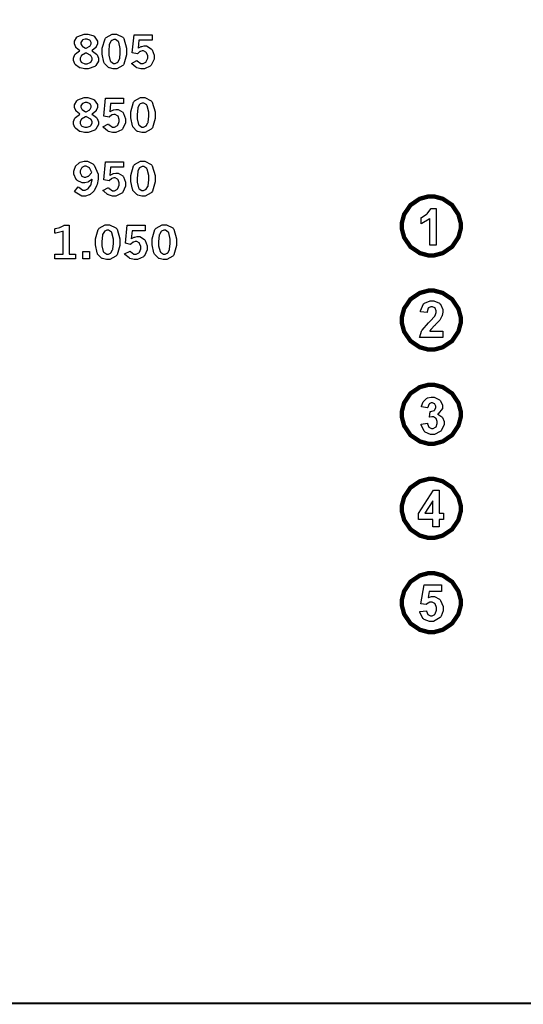
# Model space of a CAD drawing. Extents: x 0.5 to 12.5, y 0.5 to 7.9.
# Drawn here: x 6.4 to 7.3, y 0.7 to 2.4 of the extents above; entities that cross this region are included whole.
import ezdxf

# ---------------------------------------------------------------- set-up
doc = ezdxf.new("R2010")
doc.units = 0
doc.header["$MEASUREMENT"] = 0

msp = doc.modelspace()

# ---------------------------------------------------------------- linework, layer by layer
at = {"color": 142, "const_width": 0.003472}
msp.add_lwpolyline([(0.466471, 7.16314), (11.2154, 7.16314), (11.2154, 0.652453), (0.466471, 0.652453), (0.466471, 7.16314)], close=True, dxfattribs=at)
at = {"color": 0}
for points in [[(6.46306, 2.3781), (6.46218, 2.37853), (6.45617, 2.38351), (6.45578, 2.38406), (6.4554, 2.38465), (6.45344, 2.39046), (6.45344, 2.39236), (6.45344, 2.39507), (6.45742, 2.40246), (6.45822, 2.4031), (6.45921, 2.40397), (6.47043, 2.40826), (6.47424, 2.40826), (6.47754, 2.40826), (6.48665, 2.40554), (6.48757, 2.40494), (6.48876, 2.40424), (6.49479, 2.39551), (6.49479, 2.39258), (6.49479, 2.39051), (6.49268, 2.38493), (6.49229, 2.38428), (6.49186, 2.38368), (6.4854, 2.37819), (6.48454, 2.37765), (6.48551, 2.37728), (6.49306, 2.3719), (6.4936, 2.37121), (6.49408, 2.37056), (6.49664, 2.36436), (6.49664, 2.36231), (6.49664, 2.35926), (6.49175, 2.35097), (6.49083, 2.3501), (6.48986, 2.34928), (6.47797, 2.34506), (6.47401, 2.34506), (6.47108, 2.34506), (6.46332, 2.34674), (6.46246, 2.34706), (6.46158, 2.34744), (6.45486, 2.35265), (6.45443, 2.35331), (6.45394, 2.354), (6.45161, 2.36029), (6.45161, 2.36236), (6.45161, 2.36464), (6.45404, 2.37088), (6.45454, 2.37147), (6.45503, 2.37212), (6.46208, 2.37765), (6.46306, 2.3781)], [(6.52507, 2.40826), (6.52919, 2.40826), (6.54064, 2.40229), (6.54167, 2.4011), (6.54264, 2.3999), (6.54769, 2.38254), (6.54769, 2.37674), (6.54769, 2.37067), (6.54281, 2.35351), (6.54183, 2.35226), (6.54081, 2.35107), (6.52974, 2.34506), (6.52604, 2.34506), (6.52344, 2.34506), (6.51633, 2.34679), (6.51574, 2.34711), (6.51476, 2.34765), (6.50754, 2.35514), (6.50711, 2.35613), (6.50651, 2.35736), (6.50358, 2.37153), (6.50358, 2.37625), (6.50358, 2.38243), (6.50846, 2.39974), (6.5095, 2.40093), (6.51047, 2.40218), (6.52138, 2.40826), (6.52507, 2.40826)], [(6.47368, 2.38206), (6.47456, 2.38238), (6.48079, 2.38607), (6.48118, 2.3865), (6.4815, 2.38693), (6.48335, 2.39063), (6.48335, 2.39182), (6.48335, 2.39312), (6.48139, 2.39671), (6.48101, 2.39703), (6.48058, 2.3974), (6.47601, 2.39914), (6.47456, 2.39914), (6.47276, 2.39914), (6.46778, 2.39746), (6.46739, 2.39708), (6.46696, 2.39675), (6.46496, 2.39318), (6.46496, 2.39193), (6.46496, 2.39068), (6.46658, 2.38721), (6.4669, 2.38678), (6.46718, 2.38639), (6.47287, 2.38249), (6.47368, 2.38206)], [(6.52572, 2.39844), (6.52431, 2.39844), (6.52061, 2.39665), (6.52024, 2.39626), (6.51981, 2.39594), (6.51654, 2.39057), (6.51639, 2.38981), (6.51617, 2.38911), (6.51519, 2.3775), (6.51519, 2.37358), (6.51519, 2.36996), (6.51774, 2.35965), (6.51828, 2.35894), (6.51878, 2.35829), (6.52393, 2.35482), (6.52567, 2.35482), (6.52701, 2.35482), (6.5306, 2.35656), (6.53108, 2.35688), (6.53153, 2.35726), (6.53478, 2.36242), (6.535, 2.36307), (6.53515, 2.36376), (6.53618, 2.3744), (6.53618, 2.37793), (6.53618, 2.382), (6.53358, 2.39356), (6.5331, 2.39421), (6.53256, 2.39492), (6.5274, 2.39844), (6.52572, 2.39844)], [(6.56099, 2.40707), (6.59364, 2.40707), (6.59364, 2.39735), (6.56988, 2.39735), (6.56853, 2.3826), (6.56901, 2.38297), (6.57406, 2.38542), (6.5746, 2.38558), (6.57508, 2.38579), (6.57932, 2.38661), (6.58074, 2.38661), (6.58376, 2.38661), (6.59224, 2.38163), (6.59293, 2.38058), (6.59364, 2.37961), (6.59728, 2.36996), (6.59728, 2.36669), (6.59728, 2.36279), (6.59239, 2.35206), (6.59142, 2.35101), (6.59044, 2.35004), (6.57986, 2.34506), (6.57633, 2.34506), (6.57357, 2.34506), (6.56614, 2.34711), (6.56538, 2.3475), (6.56456, 2.34793), (6.55697, 2.35428), (6.55626, 2.35514), (6.56625, 2.36051), (6.56689, 2.35954), (6.5734, 2.35465), (6.57557, 2.35465), (6.57736, 2.35465), (6.58231, 2.35736), (6.58285, 2.35792), (6.58333, 2.35851), (6.58583, 2.36464), (6.58583, 2.36664), (6.58583, 2.36871), (6.58361, 2.37429), (6.58317, 2.37478), (6.58268, 2.37532), (6.57835, 2.37776), (6.57693, 2.37776), (6.57574, 2.37776), (6.57249, 2.37685), (6.57215, 2.37663), (6.57178, 2.37646), (6.56776, 2.3731), (6.56739, 2.37261), (6.55783, 2.37446), (6.56099, 2.40707)], [(6.47412, 2.37392), (6.47304, 2.37354), (6.46576, 2.36925), (6.46544, 2.36882), (6.46506, 2.36837), (6.46322, 2.36447), (6.46322, 2.36313), (6.46322, 2.3616), (6.46544, 2.35742), (6.46593, 2.35699), (6.46636, 2.35661), (6.47211, 2.35454), (6.47407, 2.35454), (6.47613, 2.35454), (6.48182, 2.35672), (6.48232, 2.3571), (6.48275, 2.35753), (6.48519, 2.36165), (6.48519, 2.36301), (6.48519, 2.36447), (6.4834, 2.36828), (6.48307, 2.36871), (6.48269, 2.36914), (6.47521, 2.37349), (6.47412, 2.37392)], [(6.46306, 2.26297), (6.46218, 2.2634), (6.45617, 2.26844), (6.45578, 2.26899), (6.4554, 2.26958), (6.45344, 2.27533), (6.45344, 2.27724), (6.45344, 2.27994), (6.45742, 2.28733), (6.45822, 2.28797), (6.45921, 2.28885), (6.47043, 2.29318), (6.47424, 2.29318), (6.47754, 2.29318), (6.48665, 2.29042), (6.48757, 2.28982), (6.48876, 2.28911), (6.49479, 2.28039), (6.49479, 2.27746), (6.49479, 2.27539), (6.49268, 2.26981), (6.49229, 2.26921), (6.49186, 2.26861), (6.4854, 2.26313), (6.48454, 2.26258), (6.48551, 2.26221), (6.49306, 2.25678), (6.4936, 2.25608), (6.49408, 2.25543), (6.49664, 2.24924), (6.49664, 2.24718), (6.49664, 2.24414), (6.49175, 2.23589), (6.49083, 2.23503), (6.48986, 2.23421), (6.47797, 2.22993), (6.47401, 2.22993), (6.47108, 2.22993), (6.46332, 2.23167), (6.46246, 2.23199), (6.46158, 2.23236), (6.45486, 2.23753), (6.45443, 2.23817), (6.45394, 2.23888), (6.45161, 2.24522), (6.45161, 2.24729), (6.45161, 2.24957), (6.45404, 2.25581), (6.45454, 2.2564), (6.45503, 2.25706), (6.46208, 2.26253), (6.46306, 2.26297)], [(6.47368, 2.26693), (6.47456, 2.26725), (6.48079, 2.27094), (6.48118, 2.27138), (6.4815, 2.27186), (6.48335, 2.2755), (6.48335, 2.27669), (6.48335, 2.278), (6.48139, 2.28157), (6.48101, 2.2819), (6.48058, 2.28228), (6.47601, 2.28401), (6.47456, 2.28401), (6.47276, 2.28401), (6.46778, 2.28233), (6.46739, 2.28196), (6.46696, 2.28162), (6.46496, 2.27806), (6.46496, 2.27681), (6.46496, 2.27556), (6.46658, 2.27208), (6.4669, 2.27165), (6.46718, 2.27126), (6.47287, 2.26736), (6.47368, 2.26693)], [(6.5095, 2.29194), (6.54215, 2.29194), (6.54215, 2.28222), (6.51844, 2.28222), (6.51704, 2.26753), (6.51753, 2.26785), (6.52257, 2.27035), (6.52311, 2.27051), (6.5236, 2.27067), (6.52783, 2.27149), (6.52924, 2.27149), (6.53228, 2.27149), (6.54075, 2.2665), (6.5415, 2.26546), (6.54221, 2.26449), (6.54579, 2.25483), (6.54579, 2.25157), (6.54579, 2.24767), (6.5409, 2.23699), (6.53999, 2.23594), (6.53901, 2.23497), (6.52837, 2.22993), (6.52485, 2.22993), (6.52208, 2.22993), (6.51465, 2.23199), (6.51389, 2.23236), (6.51307, 2.23281), (6.50549, 2.23921), (6.50478, 2.24001), (6.51476, 2.24544), (6.5154, 2.24447), (6.52192, 2.23953), (6.52414, 2.23953), (6.52593, 2.23953), (6.53082, 2.24229), (6.53136, 2.24283), (6.53185, 2.24337), (6.53435, 2.24951), (6.53435, 2.25151), (6.53435, 2.25358), (6.53212, 2.25917), (6.53168, 2.25965), (6.53119, 2.26019), (6.52686, 2.26269), (6.52544, 2.26269), (6.52425, 2.26269), (6.521, 2.26172), (6.52067, 2.2615), (6.52029, 2.26133), (6.51633, 2.25797), (6.5159, 2.25749), (6.5064, 2.25933), (6.5095, 2.29194)], [(6.57656, 2.29318), (6.58068, 2.29318), (6.59212, 2.28722), (6.59315, 2.28597), (6.59413, 2.28478), (6.59918, 2.26742), (6.59918, 2.26161), (6.59918, 2.25553), (6.59424, 2.23839), (6.59326, 2.23714), (6.59229, 2.23594), (6.58122, 2.22993), (6.57753, 2.22993), (6.57493, 2.22993), (6.56776, 2.23167), (6.56717, 2.23199), (6.56619, 2.23253), (6.55903, 2.24001), (6.5586, 2.241), (6.558, 2.24224), (6.55507, 2.2564), (6.55507, 2.26112), (6.55507, 2.26731), (6.55994, 2.28467), (6.56099, 2.28586), (6.56196, 2.28711), (6.57286, 2.29318), (6.57656, 2.29318)], [(6.57721, 2.28331), (6.57579, 2.28331), (6.5721, 2.28153), (6.57167, 2.28114), (6.57124, 2.28082), (6.56803, 2.27544), (6.56787, 2.27468), (6.56765, 2.27399), (6.56662, 2.26238), (6.56662, 2.25846), (6.56662, 2.25483), (6.56922, 2.24457), (6.56976, 2.24388), (6.57026, 2.24322), (6.57542, 2.23969), (6.57715, 2.23969), (6.5785, 2.23969), (6.58208, 2.24149), (6.58257, 2.24181), (6.58301, 2.24219), (6.58621, 2.24729), (6.58643, 2.24794), (6.58658, 2.24864), (6.58768, 2.25928), (6.58768, 2.26281), (6.58768, 2.26693), (6.58501, 2.27843), (6.58453, 2.27914), (6.58399, 2.27983), (6.57889, 2.28331), (6.57721, 2.28331)], [(6.47412, 2.25879), (6.47304, 2.2584), (6.46576, 2.25412), (6.46544, 2.25369), (6.46506, 2.25325), (6.46322, 2.24935), (6.46322, 2.24799), (6.46322, 2.24647), (6.46544, 2.24235), (6.46593, 2.24192), (6.46636, 2.24154), (6.47211, 2.23947), (6.47407, 2.23947), (6.47613, 2.23947), (6.48182, 2.2416), (6.48232, 2.24197), (6.48275, 2.2424), (6.48519, 2.24653), (6.48519, 2.24789), (6.48519, 2.24935), (6.4834, 2.25319), (6.48307, 2.25358), (6.48269, 2.25401), (6.47521, 2.25836), (6.47412, 2.25879)], [(6.48535, 2.14546), (6.48469, 2.14492), (6.47831, 2.14068), (6.47771, 2.1404), (6.47706, 2.14014), (6.47174, 2.13867), (6.47, 2.13867), (6.46679, 2.13867), (6.45817, 2.14318), (6.45731, 2.14404), (6.45643, 2.14497), (6.4521, 2.1544), (6.4521, 2.1575), (6.4521, 2.1601), (6.45437, 2.16715), (6.45486, 2.16792), (6.45529, 2.16872), (6.46169, 2.17497), (6.46257, 2.1754), (6.46338, 2.17589), (6.4706, 2.17806), (6.47304, 2.17806), (6.47667, 2.17806), (6.48654, 2.17307), (6.48763, 2.17204), (6.48899, 2.17079), (6.49582, 2.1544), (6.49582, 2.14893), (6.49582, 2.14529), (6.49397, 2.13542), (6.4936, 2.13428), (6.49322, 2.13319), (6.48872, 2.12418), (6.48817, 2.12349), (6.48763, 2.12283), (6.48133, 2.11757), (6.48063, 2.11714), (6.47987, 2.11675), (6.47304, 2.11481), (6.47081, 2.11481), (6.46642, 2.11481), (6.45458, 2.12158), (6.4534, 2.12294), (6.46007, 2.13167), (6.46083, 2.13069), (6.46815, 2.12554), (6.4706, 2.12554), (6.47233, 2.12554), (6.47706, 2.12756), (6.47765, 2.12793), (6.47819, 2.12836), (6.48292, 2.13465), (6.48329, 2.13547), (6.48351, 2.13612), (6.48525, 2.14442), (6.48535, 2.14546)], [(6.5095, 2.17681), (6.54215, 2.17681), (6.54215, 2.16715), (6.51844, 2.16715), (6.51704, 2.1524), (6.51753, 2.15272), (6.52257, 2.15522), (6.52311, 2.15539), (6.5236, 2.15554), (6.52783, 2.15636), (6.52924, 2.15636), (6.53228, 2.15636), (6.54075, 2.15136), (6.5415, 2.15033), (6.54221, 2.14936), (6.54579, 2.13976), (6.54579, 2.1365), (6.54579, 2.1326), (6.5409, 2.12185), (6.53999, 2.12082), (6.53901, 2.11985), (6.52837, 2.11481), (6.52485, 2.11481), (6.52208, 2.11481), (6.51465, 2.11692), (6.51389, 2.11729), (6.51307, 2.11774), (6.50549, 2.12408), (6.50478, 2.12489), (6.51476, 2.13026), (6.5154, 2.12935), (6.52192, 2.1244), (6.52414, 2.1244), (6.52593, 2.1244), (6.53082, 2.12717), (6.53136, 2.12771), (6.53185, 2.12825), (6.53435, 2.13439), (6.53435, 2.13639), (6.53435, 2.13846), (6.53212, 2.14404), (6.53168, 2.14453), (6.53119, 2.14507), (6.52686, 2.14757), (6.52544, 2.14757), (6.52425, 2.14757), (6.521, 2.1466), (6.52067, 2.14638), (6.52029, 2.14621), (6.51633, 2.14285), (6.5159, 2.14236), (6.5064, 2.14426), (6.5095, 2.17681)], [(6.57656, 2.17806), (6.58068, 2.17806), (6.59212, 2.1721), (6.59315, 2.1709), (6.59413, 2.16971), (6.59918, 2.15229), (6.59918, 2.14649), (6.59918, 2.1404), (6.59424, 2.12332), (6.59326, 2.12207), (6.59229, 2.12088), (6.58122, 2.11481), (6.57753, 2.11481), (6.57493, 2.11481), (6.56776, 2.11654), (6.56717, 2.11686), (6.56619, 2.1174), (6.55903, 2.12489), (6.5586, 2.12588), (6.558, 2.12711), (6.55507, 2.14128), (6.55507, 2.146), (6.55507, 2.15218), (6.55994, 2.16954), (6.56099, 2.17074), (6.56196, 2.17199), (6.57286, 2.17806), (6.57656, 2.17806)], [(6.48438, 2.15782), (6.4841, 2.15881), (6.48036, 2.16564), (6.47987, 2.16607), (6.47933, 2.1665), (6.47461, 2.16868), (6.47304, 2.16868), (6.47131, 2.16868), (6.46669, 2.16639), (6.46625, 2.1659), (6.46582, 2.16547), (6.4636, 2.16026), (6.4636, 2.15853), (6.4636, 2.15679), (6.46565, 2.15192), (6.4661, 2.15142), (6.46647, 2.15099), (6.47076, 2.14876), (6.47222, 2.14876), (6.47379, 2.14876), (6.47808, 2.15061), (6.47857, 2.15093), (6.47906, 2.15132), (6.48389, 2.15707), (6.48438, 2.15782)], [(6.57721, 2.16818), (6.57579, 2.16818), (6.5721, 2.16639), (6.57167, 2.16601), (6.57124, 2.16569), (6.56803, 2.16032), (6.56787, 2.15956), (6.56765, 2.15886), (6.56662, 2.14729), (6.56662, 2.14339), (6.56662, 2.13976), (6.56922, 2.12944), (6.56976, 2.12875), (6.57026, 2.1281), (6.57542, 2.12463), (6.57715, 2.12463), (6.5785, 2.12463), (6.58208, 2.12636), (6.58257, 2.12668), (6.58301, 2.12706), (6.58621, 2.13222), (6.58643, 2.13286), (6.58658, 2.13357), (6.58768, 2.14421), (6.58768, 2.14774), (6.58768, 2.15181), (6.58501, 2.16331), (6.58453, 2.16401), (6.58399, 2.16471), (6.57889, 2.16818), (6.57721, 2.16818)], [(7.10872, 2.02604), (7.09674, 2.02604), (7.09674, 2.07389), (7.0956, 2.07281), (7.08263, 2.06478), (7.08117, 2.06424), (7.08117, 2.07579), (7.08192, 2.07607), (7.0905, 2.08122), (7.09142, 2.08197), (7.09233, 2.08274), (7.09858, 2.09153), (7.09896, 2.0925), (7.10872, 2.0925), (7.10872, 2.02604)], [(6.41781, 2.05567), (6.41872, 2.05587), (6.42649, 2.05806), (6.42714, 2.05826), (6.42774, 2.05854), (6.43403, 2.06142), (6.43474, 2.06174), (6.44325, 2.06174), (6.44325, 2.00965), (6.45508, 2.00965), (6.45508, 2.00082), (6.41781, 2.00082), (6.41781, 2.00965), (6.43283, 2.00965), (6.43283, 2.05089), (6.43169, 2.05051), (6.41922, 2.04775), (6.41781, 2.04764), (6.41781, 2.05567)], [(6.51258, 2.06293), (6.51671, 2.06293), (6.52821, 2.05697), (6.52924, 2.05578), (6.53022, 2.05458), (6.53521, 2.03722), (6.53521, 2.03142), (6.53521, 2.02533), (6.53033, 2.00819), (6.52935, 2.00694), (6.52832, 2.00575), (6.51725, 1.99972), (6.51357, 1.99972), (6.51096, 1.99972), (6.50385, 2.00146), (6.50325, 2.00179), (6.50228, 2.00233), (6.49511, 2.00976), (6.49468, 2.01074), (6.49408, 2.01199), (6.4911, 2.02615), (6.4911, 2.03088), (6.4911, 2.03706), (6.49604, 2.05442), (6.49701, 2.05561), (6.49799, 2.05686), (6.5089, 2.06293), (6.51258, 2.06293)], [(6.51324, 2.05306), (6.51183, 2.05306), (6.50819, 2.05132), (6.50776, 2.05094), (6.50732, 2.05063), (6.50407, 2.04525), (6.5039, 2.04449), (6.50369, 2.04378), (6.50271, 2.03217), (6.50271, 2.02826), (6.50271, 2.02462), (6.50526, 2.01432), (6.50581, 2.01361), (6.50629, 2.01297), (6.5115, 2.0095), (6.51324, 2.0095), (6.51454, 2.0095), (6.51812, 2.01124), (6.51861, 2.01156), (6.51904, 2.01193), (6.52229, 2.01708), (6.52251, 2.01774), (6.52268, 2.01844), (6.52371, 2.02908), (6.52371, 2.03261), (6.52371, 2.03668), (6.52111, 2.04818), (6.52061, 2.04889), (6.52007, 2.04958), (6.51492, 2.05306), (6.51324, 2.05306)], [(6.5485, 2.06174), (6.58117, 2.06174), (6.58117, 2.05203), (6.55746, 2.05203), (6.55604, 2.03728), (6.55653, 2.03765), (6.56158, 2.0401), (6.56212, 2.04025), (6.56261, 2.04042), (6.56685, 2.04124), (6.56825, 2.04124), (6.57129, 2.04124), (6.57975, 2.03624), (6.58051, 2.03521), (6.58122, 2.03424), (6.58479, 2.02462), (6.58479, 2.02138), (6.58479, 2.01747), (6.57992, 2.00672), (6.57894, 2.00569), (6.57796, 2.00472), (6.56739, 1.99972), (6.56386, 1.99972), (6.56108, 1.99972), (6.55365, 2.00179), (6.5529, 2.00217), (6.55208, 2.00261), (6.54449, 2.00896), (6.54378, 2.00982), (6.55376, 2.01519), (6.55442, 2.01421), (6.56093, 2.00933), (6.56315, 2.00933), (6.56494, 2.00933), (6.56982, 2.01204), (6.57036, 2.01258), (6.57086, 2.01313), (6.57335, 2.01932), (6.57335, 2.02132), (6.57335, 2.02339), (6.57113, 2.02897), (6.57069, 2.02946), (6.57021, 2.03), (6.56586, 2.03244), (6.56446, 2.03244), (6.56326, 2.03244), (6.56, 2.03153), (6.55968, 2.03131), (6.55931, 2.03114), (6.55533, 2.02772), (6.5549, 2.02724), (6.54536, 2.02914), (6.5485, 2.06174)], [(6.61556, 2.06293), (6.61968, 2.06293), (6.63113, 2.05697), (6.63217, 2.05578), (6.63314, 2.05458), (6.63818, 2.03722), (6.63818, 2.03142), (6.63818, 2.02533), (6.63325, 2.00819), (6.63226, 2.00694), (6.63129, 2.00575), (6.62022, 1.99972), (6.61654, 1.99972), (6.61393, 1.99972), (6.60678, 2.00146), (6.60618, 2.00179), (6.60519, 2.00233), (6.59804, 2.00976), (6.5976, 2.01074), (6.597, 2.01199), (6.59407, 2.02615), (6.59407, 2.03088), (6.59407, 2.03706), (6.59896, 2.05442), (6.59999, 2.05561), (6.60097, 2.05686), (6.61187, 2.06293), (6.61556, 2.06293)], [(6.61621, 2.05306), (6.61481, 2.05306), (6.61111, 2.05132), (6.61068, 2.05094), (6.61025, 2.05063), (6.60704, 2.04525), (6.60688, 2.04449), (6.60667, 2.04378), (6.60563, 2.03217), (6.60563, 2.02826), (6.60563, 2.02462), (6.60824, 2.01432), (6.60878, 2.01361), (6.60926, 2.01297), (6.61442, 2.0095), (6.61615, 2.0095), (6.61751, 2.0095), (6.6211, 2.01124), (6.62158, 2.01156), (6.62201, 2.01193), (6.62522, 2.01708), (6.62543, 2.01774), (6.6256, 2.01844), (6.62668, 2.02908), (6.62668, 2.03261), (6.62668, 2.03668), (6.62403, 2.04818), (6.62354, 2.04889), (6.62299, 2.04958), (6.61789, 2.05306), (6.61621, 2.05306)], [(6.46843, 2.01406), (6.48008, 2.01406), (6.48008, 2.00082), (6.46843, 2.00082), (6.46843, 2.01406)], [(7.12071, 1.87007), (7.12071, 1.85835), (7.0785, 1.85835), (7.07861, 1.85949), (7.08203, 1.87001), (7.08263, 1.87099), (7.08317, 1.87201), (7.09446, 1.88525), (7.09614, 1.88687), (7.0975, 1.88824), (7.10579, 1.89729), (7.10612, 1.89774), (7.1065, 1.89839), (7.10856, 1.90375), (7.10856, 1.90549), (7.10856, 1.90713), (7.10678, 1.91162), (7.10644, 1.912), (7.10607, 1.91237), (7.10183, 1.91428), (7.10047, 1.91428), (7.09896, 1.91428), (7.09483, 1.91233), (7.09451, 1.91189), (7.09413, 1.91151), (7.09196, 1.90489), (7.0919, 1.90397), (7.07992, 1.90522), (7.08008, 1.90701), (7.08567, 1.91949), (7.08664, 1.92025), (7.08757, 1.92101), (7.09744, 1.92481), (7.10075, 1.92481), (7.10439, 1.92481), (7.11447, 1.92046), (7.1154, 1.91954), (7.11626, 1.91868), (7.12071, 1.90944), (7.12071, 1.90636), (7.12071, 1.90424), (7.11942, 1.89854), (7.11919, 1.89785), (7.11893, 1.89719), (7.1149, 1.89014), (7.11436, 1.88938), (7.11399, 1.88889), (7.10736, 1.88183), (7.10644, 1.88092), (7.10547, 1.87999), (7.09944, 1.87392), (7.09924, 1.87358), (7.09896, 1.87332), (7.0969, 1.87039), (7.09674, 1.87007), (7.12071, 1.87007)], [(7.08111, 1.70167), (7.09278, 1.70318), (7.09283, 1.70242), (7.09532, 1.6964), (7.09576, 1.69596), (7.09614, 1.69558), (7.10021, 1.69347), (7.10161, 1.69347), (7.10314, 1.69347), (7.10742, 1.69596), (7.10786, 1.69646), (7.10824, 1.697), (7.1104, 1.70269), (7.1104, 1.70454), (7.1104, 1.70643), (7.10835, 1.71164), (7.10796, 1.71208), (7.10753, 1.71257), (7.1034, 1.7149), (7.10206, 1.7149), (7.10064, 1.7149), (7.097, 1.71414), (7.09651, 1.71397), (7.09787, 1.72424), (7.09868, 1.72424), (7.10487, 1.72607), (7.10531, 1.72646), (7.10568, 1.72689), (7.10786, 1.73128), (7.10786, 1.73275), (7.10786, 1.7341), (7.10622, 1.73779), (7.10596, 1.73812), (7.10563, 1.73844), (7.10211, 1.74013), (7.10097, 1.74013), (7.09961, 1.74013), (7.09597, 1.73822), (7.09565, 1.73785), (7.09526, 1.73747), (7.0931, 1.73199), (7.09304, 1.73122), (7.08197, 1.73324), (7.08214, 1.73426), (7.08501, 1.74229), (7.08544, 1.74289), (7.08583, 1.74349), (7.09125, 1.74826), (7.09196, 1.74858), (7.09267, 1.74897), (7.09918, 1.75065), (7.10135, 1.75065), (7.10487, 1.75065), (7.11464, 1.74567), (7.11556, 1.74462), (7.11626, 1.74382), (7.11996, 1.73617), (7.11996, 1.73361), (7.11996, 1.73014), (7.11236, 1.72054), (7.11089, 1.71967), (7.11176, 1.71951), (7.11897, 1.7149), (7.11951, 1.71419), (7.12007, 1.71349), (7.12278, 1.70632), (7.12278, 1.70394), (7.12278, 1.70025), (7.11774, 1.69011), (7.11675, 1.68907), (7.11572, 1.6881), (7.10519, 1.68294), (7.10172, 1.68294), (7.09814, 1.68294), (7.08849, 1.68728), (7.08757, 1.68815), (7.08664, 1.68901), (7.08122, 1.70031), (7.08111, 1.70167)], [(7.10226, 1.51574), (7.10226, 1.52903), (7.07667, 1.52903), (7.07667, 1.54004), (7.10379, 1.58214), (7.11393, 1.58214), (7.11393, 1.5401), (7.12175, 1.5401), (7.12175, 1.52903), (7.11393, 1.52903), (7.11393, 1.51574), (7.10226, 1.51574)], [(7.10226, 1.5401), (7.10226, 1.56267), (7.08789, 1.5401), (7.10226, 1.5401)], [(7.07894, 1.36214), (7.09099, 1.36344), (7.09104, 1.36274), (7.09358, 1.35704), (7.09403, 1.35661), (7.0944, 1.35623), (7.09847, 1.35411), (7.09988, 1.35411), (7.10146, 1.35411), (7.10579, 1.35682), (7.10622, 1.35737), (7.10667, 1.35791), (7.10889, 1.36485), (7.10889, 1.36713), (7.10889, 1.36947), (7.10672, 1.37587), (7.10628, 1.37636), (7.10585, 1.3769), (7.10107, 1.37939), (7.0995, 1.37939), (7.09717, 1.37939), (7.09082, 1.37543), (7.09017, 1.37462), (7.08046, 1.37608), (7.08658, 1.41043), (7.11843, 1.41043), (7.11843, 1.3986), (7.09576, 1.3986), (7.09381, 1.38737), (7.09446, 1.38775), (7.10015, 1.38949), (7.10206, 1.38949), (7.10542, 1.38949), (7.11469, 1.38433), (7.11567, 1.3833), (7.1166, 1.38232), (7.12125, 1.37109), (7.12125, 1.36735), (7.12125, 1.36372), (7.11746, 1.35379), (7.11675, 1.3527), (7.11572, 1.35124), (7.10368, 1.34397), (7.09972, 1.34397), (7.09614, 1.34397), (7.08643, 1.34804), (7.0855, 1.34885), (7.08458, 1.34972), (7.0791, 1.36079), (7.07894, 1.36214)]]:
    msp.add_lwpolyline(points, close=True, dxfattribs=at)
at = {"color": 0, "const_width": 0.007875}
for points in [[(7.04622, 2.06065), (7.04622, 2.06586), (7.0504, 2.08143), (7.06185, 2.09842), (7.07883, 2.10986), (7.0944, 2.11404), (7.09961, 2.11404), (7.10476, 2.11404), (7.12039, 2.10986), (7.13737, 2.09842), (7.14876, 2.08143), (7.153, 2.06586), (7.153, 2.06065), (7.153, 2.0555), (7.14876, 2.03988), (7.13737, 2.02289), (7.12039, 2.01144), (7.10476, 2.00722), (7.09961, 2.00722), (7.0944, 2.00722), (7.07883, 2.01144), (7.06185, 2.02289), (7.0504, 2.03988), (7.04622, 2.0555), (7.04622, 2.06065)], [(7.04622, 1.89003), (7.04622, 1.89524), (7.0504, 1.91086), (7.06185, 1.92779), (7.07883, 1.93924), (7.0944, 1.94342), (7.09961, 1.94342), (7.10476, 1.94342), (7.12039, 1.93924), (7.13737, 1.92779), (7.14876, 1.91086), (7.153, 1.89524), (7.153, 1.89003), (7.153, 1.88487), (7.14876, 1.86931), (7.13737, 1.85232), (7.12039, 1.84087), (7.10476, 1.83664), (7.09961, 1.83664), (7.0944, 1.83664), (7.07883, 1.84087), (7.06185, 1.85232), (7.0504, 1.86931), (7.04622, 1.88487), (7.04622, 1.89003)], [(7.04628, 1.71946), (7.04628, 1.72467), (7.05046, 1.74029), (7.0619, 1.75722), (7.07883, 1.76867), (7.09446, 1.77285), (7.09967, 1.77285), (7.10482, 1.77285), (7.12039, 1.76867), (7.13737, 1.75722), (7.14876, 1.74029), (7.153, 1.72467), (7.153, 1.71946), (7.153, 1.71431), (7.14876, 1.69874), (7.13737, 1.68175), (7.12039, 1.67031), (7.10482, 1.66607), (7.09967, 1.66607), (7.09446, 1.66607), (7.07883, 1.67031), (7.0619, 1.68175), (7.05046, 1.69874), (7.04628, 1.71431), (7.04628, 1.71946)], [(7.04628, 1.54889), (7.04628, 1.5541), (7.05046, 1.56967), (7.0619, 1.58664), (7.07883, 1.5981), (7.09446, 1.60226), (7.09967, 1.60226), (7.10482, 1.60226), (7.12039, 1.5981), (7.13737, 1.58664), (7.14876, 1.56967), (7.153, 1.5541), (7.153, 1.54889), (7.153, 1.54372), (7.14876, 1.5281), (7.13737, 1.51113), (7.12039, 1.49972), (7.10482, 1.4955), (7.09967, 1.4955), (7.09446, 1.4955), (7.07883, 1.49972), (7.0619, 1.51113), (7.05046, 1.5281), (7.04628, 1.54372), (7.04628, 1.54889)], [(7.04628, 1.37831), (7.04628, 1.38352), (7.05046, 1.39908), (7.0619, 1.41607), (7.07883, 1.42751), (7.09446, 1.43169), (7.09967, 1.43169), (7.10482, 1.43169), (7.12039, 1.42751), (7.13737, 1.41607), (7.14876, 1.39908), (7.153, 1.38352), (7.153, 1.37831), (7.153, 1.37316), (7.14876, 1.35753), (7.13737, 1.34055), (7.12039, 1.32916), (7.10482, 1.32492), (7.09967, 1.32492), (7.09446, 1.32492), (7.07883, 1.32916), (7.0619, 1.34055), (7.05046, 1.35753), (7.04628, 1.37316), (7.04628, 1.37831)]]:
    msp.add_lwpolyline(points, close=True, dxfattribs=at)

doc.saveas('drawing.dxf')
